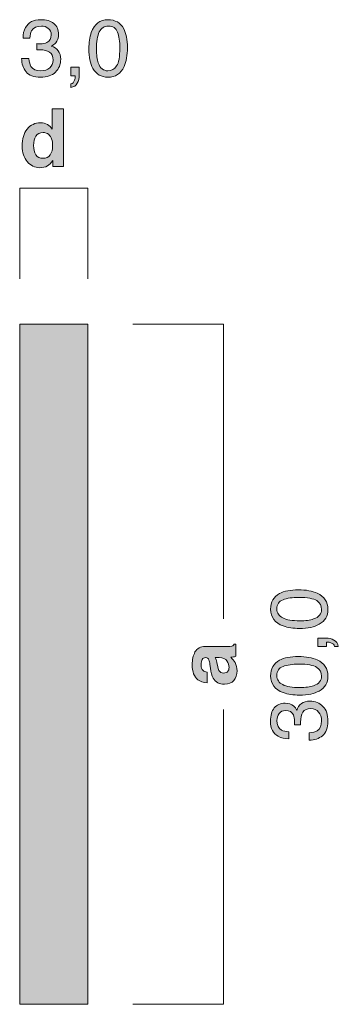
# Model space of a CAD drawing. Units: millimetres. Extents: x 0 to 208, y -210 to 0.
# Drawn here: x 42 to 56, y -173 to -130 of the extents above; entities that cross this region are included whole.
import ezdxf

# ---------------------------------------------------------------- set-up
doc = ezdxf.new("R2010")
doc.units = ezdxf.units.MM
doc.header["$MEASUREMENT"] = 0
for name, color, linetype in [('B_BEMASSUNG', 7, 'Continuous'), ('B_BEMASSUNG_TXT', 7, 'Continuous'), ('E_ELEMENT', 7, 'Continuous'), ('EF_ELEMENT_FARBE', 7, 'Continuous')]:
    doc.layers.add(name, color=color, linetype=linetype)

# ---------------------------------------------------------------- blocks, each defined once
blk = doc.blocks.new('block 51')
at = {"layer": 'B_BEMASSUNG_TXT'}
h = blk.add_hatch(color=250, dxfattribs=at)
h.dxf.hatch_style = 2
edge = h.paths.add_edge_path()
edge.add_spline(control_points=[(50.395, -158.008), (50.383, -157.917), (50.369, -157.851), (50.351, -157.812), (50.321, -157.741), (50.275, -157.706), (50.212, -157.706), (50.135, -157.706), (50.082, -157.733), (50.052, -157.787), (50.023, -157.842), (50.009, -157.921), (50.009, -158.026), (50.009, -158.143), (50.037, -158.226), (50.095, -158.275), (50.137, -158.31), (50.195, -158.333), (50.267, -158.345), (50.267, -158.345), (50.267, -158.819), (50.267, -158.819), (50.103, -158.809), (49.968, -158.762), (49.862, -158.68), (49.697, -158.55), (49.614, -158.327), (49.614, -158.009), (49.614, -157.803), (49.655, -157.619), (49.736, -157.459), (49.818, -157.299), (49.972, -157.219), (50.198, -157.219), (50.198, -157.219), (51.059, -157.219), (51.059, -157.219), (51.119, -157.219), (51.191, -157.218), (51.276, -157.215), (51.341, -157.212), (51.384, -157.202), (51.407, -157.186), (51.43, -157.17), (51.449, -157.146), (51.464, -157.114), (51.464, -157.114), (51.537, -157.114), (51.537, -157.114), (51.537, -157.114), (51.537, -157.648), (51.537, -157.648), (51.499, -157.662), (51.463, -157.673), (51.43, -157.679), (51.396, -157.684), (51.358, -157.689), (51.316, -157.692), (51.389, -157.761), (51.452, -157.839), (51.504, -157.928), (51.565, -158.034), (51.595, -158.154), (51.595, -158.288), (51.595, -158.459), (51.547, -158.6), (51.45, -158.712), (51.353, -158.823), (51.215, -158.879), (51.037, -158.879), (50.806, -158.879), (50.639, -158.79), (50.536, -158.61), (50.48, -158.512), (50.439, -158.367), (50.415, -158.176), (50.415, -158.176), (50.395, -158.008), (50.395, -158.008)], knot_values=[0, 0, 0, 0, 1, 1, 1, 2, 2, 2, 3, 3, 3, 4, 4, 4, 5, 5, 5, 6, 6, 6, 7, 7, 7, 8, 8, 8, 9, 9, 9, 10, 10, 10, 11, 11, 11, 12, 12, 12, 13, 13, 13, 14, 14, 14, 15, 15, 15, 16, 16, 16, 17, 17, 17, 18, 18, 18, 19, 19, 19, 20, 20, 20, 21, 21, 21, 22, 22, 22, 23, 23, 23, 24, 24, 24, 25, 25, 25, 26, 26, 26, 26], degree=3, periodic=1)
edge = h.paths.add_edge_path()
edge.add_spline(control_points=[(50.624, -157.708), (50.643, -157.739), (50.659, -157.771), (50.671, -157.803), (50.683, -157.835), (50.694, -157.879), (50.705, -157.935), (50.705, -157.935), (50.725, -158.047), (50.725, -158.047), (50.744, -158.151), (50.766, -158.227), (50.792, -158.272), (50.837, -158.35), (50.907, -158.388), (51.001, -158.388), (51.085, -158.388), (51.145, -158.364), (51.182, -158.317), (51.22, -158.27), (51.239, -158.213), (51.239, -158.145), (51.239, -158.038), (51.208, -157.939), (51.146, -157.849), (51.084, -157.758), (50.971, -157.711), (50.806, -157.708), (50.806, -157.708), (50.624, -157.708), (50.624, -157.708)], knot_values=[0, 0, 0, 0, 1, 1, 1, 2, 2, 2, 3, 3, 3, 4, 4, 4, 5, 5, 5, 6, 6, 6, 7, 7, 7, 8, 8, 8, 9, 9, 9, 10, 10, 10, 10], degree=3, periodic=1)
at = {"layer": 'B_BEMASSUNG_TXT', "lineweight": 0}
for points, knots in [([(50.395, -158.008), (50.383, -157.917), (50.369, -157.851), (50.351, -157.812), (50.321, -157.741), (50.275, -157.706), (50.212, -157.706), (50.135, -157.706), (50.082, -157.733), (50.052, -157.787), (50.023, -157.842), (50.009, -157.921), (50.009, -158.026), (50.009, -158.143), (50.037, -158.226), (50.095, -158.275), (50.137, -158.31), (50.195, -158.333), (50.267, -158.345), (50.267, -158.345), (50.267, -158.819), (50.267, -158.819), (50.103, -158.809), (49.968, -158.762), (49.862, -158.68), (49.697, -158.55), (49.614, -158.327), (49.614, -158.009), (49.614, -157.803), (49.655, -157.619), (49.736, -157.459), (49.818, -157.299), (49.972, -157.219), (50.198, -157.219), (50.198, -157.219), (51.059, -157.219), (51.059, -157.219), (51.119, -157.219), (51.191, -157.218), (51.276, -157.215), (51.341, -157.212), (51.384, -157.202), (51.407, -157.186), (51.43, -157.17), (51.449, -157.146), (51.464, -157.114), (51.464, -157.114), (51.537, -157.114), (51.537, -157.114), (51.537, -157.114), (51.537, -157.648), (51.537, -157.648), (51.499, -157.662), (51.463, -157.673), (51.43, -157.679), (51.396, -157.684), (51.358, -157.689), (51.316, -157.692), (51.389, -157.761), (51.452, -157.839), (51.504, -157.928), (51.565, -158.034), (51.595, -158.154), (51.595, -158.288), (51.595, -158.459), (51.547, -158.6), (51.45, -158.712), (51.353, -158.823), (51.215, -158.879), (51.037, -158.879), (50.806, -158.879), (50.639, -158.79), (50.536, -158.61), (50.48, -158.512), (50.439, -158.367), (50.415, -158.176), (50.415, -158.176), (50.395, -158.008), (50.395, -158.008)], [0, 0, 0, 0, 1, 1, 1, 2, 2, 2, 3, 3, 3, 4, 4, 4, 5, 5, 5, 6, 6, 6, 7, 7, 7, 8, 8, 8, 9, 9, 9, 10, 10, 10, 11, 11, 11, 12, 12, 12, 13, 13, 13, 14, 14, 14, 15, 15, 15, 16, 16, 16, 17, 17, 17, 18, 18, 18, 19, 19, 19, 20, 20, 20, 21, 21, 21, 22, 22, 22, 23, 23, 23, 24, 24, 24, 25, 25, 25, 26, 26, 26, 26]), ([(50.624, -157.708), (50.643, -157.739), (50.659, -157.771), (50.671, -157.803), (50.683, -157.835), (50.694, -157.879), (50.705, -157.935), (50.705, -157.935), (50.725, -158.047), (50.725, -158.047), (50.744, -158.151), (50.766, -158.227), (50.792, -158.272), (50.837, -158.35), (50.907, -158.388), (51.001, -158.388), (51.085, -158.388), (51.145, -158.364), (51.182, -158.317), (51.22, -158.27), (51.239, -158.213), (51.239, -158.145), (51.239, -158.038), (51.208, -157.939), (51.146, -157.849), (51.084, -157.758), (50.971, -157.711), (50.806, -157.708), (50.806, -157.708), (50.624, -157.708), (50.624, -157.708)], [0, 0, 0, 0, 1, 1, 1, 2, 2, 2, 3, 3, 3, 4, 4, 4, 5, 5, 5, 6, 6, 6, 7, 7, 7, 8, 8, 8, 9, 9, 9, 10, 10, 10, 10])]:
    blk.add_open_spline(points, degree=3, knots=knots, dxfattribs=at)
blk = doc.blocks.new('block 52')
at = {"layer": 'B_BEMASSUNG_TXT'}
h = blk.add_hatch(color=250, dxfattribs=at)
h.dxf.hatch_style = 2
edge = h.paths.add_edge_path()
edge.add_spline(control_points=[(53.464, -154.882), (53.668, -154.772), (53.946, -154.716), (54.3, -154.716), (54.635, -154.716), (54.912, -154.766), (55.132, -154.866), (55.446, -155.011), (55.604, -155.248), (55.604, -155.576), (55.604, -155.872), (55.475, -156.093), (55.218, -156.237), (55.003, -156.358), (54.715, -156.418), (54.353, -156.418), (54.073, -156.418), (53.832, -156.382), (53.632, -156.31), (53.257, -156.174), (53.07, -155.929), (53.07, -155.574), (53.07, -155.255), (53.202, -155.024), (53.464, -154.882)], knot_values=[0, 0, 0, 0, 1, 1, 1, 2, 2, 2, 3, 3, 3, 4, 4, 4, 5, 5, 5, 6, 6, 6, 7, 7, 7, 8, 8, 8, 8], degree=3, periodic=1)
edge = h.paths.add_edge_path()
edge.add_spline(control_points=[(55.108, -155.194), (54.965, -155.099), (54.7, -155.051), (54.312, -155.051), (54.032, -155.051), (53.801, -155.085), (53.62, -155.154), (53.439, -155.223), (53.349, -155.357), (53.349, -155.556), (53.349, -155.739), (53.435, -155.873), (53.607, -155.957), (53.778, -156.042), (54.031, -156.084), (54.365, -156.084), (54.617, -156.084), (54.819, -156.057), (54.972, -156.003), (55.205, -155.92), (55.321, -155.779), (55.321, -155.579), (55.321, -155.418), (55.25, -155.289), (55.108, -155.194)], knot_values=[0, 0, 0, 0, 1, 1, 1, 2, 2, 2, 3, 3, 3, 4, 4, 4, 5, 5, 5, 6, 6, 6, 7, 7, 7, 8, 8, 8, 8], degree=3, periodic=1)
h = blk.add_hatch(color=250, dxfattribs=at)
h.dxf.hatch_style = 2
edge = h.paths.add_edge_path()
edge.add_spline(control_points=[(55.898, -157.216), (55.885, -157.137), (55.828, -157.081), (55.731, -157.049), (55.679, -157.032), (55.628, -157.023), (55.58, -157.023), (55.572, -157.023), (55.565, -157.023), (55.558, -157.024), (55.552, -157.024), (55.545, -157.026), (55.537, -157.028), (55.537, -157.028), (55.537, -157.216), (55.537, -157.216), (55.537, -157.216), (55.161, -157.216), (55.161, -157.216), (55.161, -157.216), (55.161, -156.847), (55.161, -156.847), (55.161, -156.847), (55.509, -156.847), (55.509, -156.847), (55.646, -156.847), (55.766, -156.875), (55.869, -156.93), (55.972, -156.985), (56.036, -157.081), (56.06, -157.216), (56.06, -157.216), (55.898, -157.216), (55.898, -157.216)], knot_values=[0, 0, 0, 0, 1, 1, 1, 2, 2, 2, 3, 3, 3, 4, 4, 4, 5, 5, 5, 6, 6, 6, 7, 7, 7, 8, 8, 8, 9, 9, 9, 10, 10, 10, 11, 11, 11, 11], degree=3, periodic=1)
h = blk.add_hatch(color=250, dxfattribs=at)
h.dxf.hatch_style = 2
edge = h.paths.add_edge_path()
edge.add_spline(control_points=[(53.464, -157.824), (53.668, -157.714), (53.946, -157.659), (54.3, -157.659), (54.635, -157.659), (54.912, -157.709), (55.132, -157.808), (55.446, -157.953), (55.604, -158.19), (55.604, -158.518), (55.604, -158.814), (55.475, -159.035), (55.218, -159.18), (55.003, -159.3), (54.715, -159.36), (54.353, -159.36), (54.073, -159.36), (53.832, -159.324), (53.632, -159.252), (53.257, -159.117), (53.07, -158.871), (53.07, -158.516), (53.07, -158.197), (53.202, -157.966), (53.464, -157.824)], knot_values=[0, 0, 0, 0, 1, 1, 1, 2, 2, 2, 3, 3, 3, 4, 4, 4, 5, 5, 5, 6, 6, 6, 7, 7, 7, 8, 8, 8, 8], degree=3, periodic=1)
edge = h.paths.add_edge_path()
edge.add_spline(control_points=[(55.108, -158.136), (54.965, -158.041), (54.7, -157.993), (54.312, -157.993), (54.032, -157.993), (53.801, -158.027), (53.62, -158.096), (53.439, -158.165), (53.349, -158.299), (53.349, -158.498), (53.349, -158.681), (53.435, -158.815), (53.607, -158.9), (53.778, -158.984), (54.031, -159.026), (54.365, -159.026), (54.617, -159.026), (54.819, -158.999), (54.972, -158.945), (55.205, -158.862), (55.321, -158.721), (55.321, -158.521), (55.321, -158.36), (55.25, -158.232), (55.108, -158.136)], knot_values=[0, 0, 0, 0, 1, 1, 1, 2, 2, 2, 3, 3, 3, 4, 4, 4, 5, 5, 5, 6, 6, 6, 7, 7, 7, 8, 8, 8, 8], degree=3, periodic=1)
h = blk.add_hatch(color=250, dxfattribs=at)
h.dxf.hatch_style = 2
edge = h.paths.add_edge_path()
edge.add_spline(control_points=[(55.364, -161.151), (55.203, -161.282), (55.009, -161.348), (54.779, -161.348), (54.779, -161.348), (54.779, -161.024), (54.779, -161.024), (54.938, -161.011), (55.054, -160.981), (55.127, -160.935), (55.257, -160.855), (55.321, -160.709), (55.321, -160.499), (55.321, -160.336), (55.278, -160.205), (55.19, -160.106), (55.103, -160.007), (54.991, -159.958), (54.853, -159.958), (54.683, -159.958), (54.564, -160.01), (54.496, -160.114), (54.428, -160.218), (54.395, -160.362), (54.395, -160.547), (54.395, -160.568), (54.395, -160.589), (54.396, -160.61), (54.396, -160.631), (54.397, -160.653), (54.398, -160.675), (54.398, -160.675), (54.124, -160.675), (54.124, -160.675), (54.128, -160.643), (54.13, -160.616), (54.131, -160.594), (54.132, -160.572), (54.133, -160.548), (54.133, -160.523), (54.133, -160.407), (54.115, -160.312), (54.078, -160.237), (54.013, -160.106), (53.899, -160.041), (53.733, -160.041), (53.61, -160.041), (53.515, -160.085), (53.449, -160.172), (53.382, -160.259), (53.349, -160.361), (53.349, -160.477), (53.349, -160.683), (53.418, -160.826), (53.556, -160.906), (53.632, -160.949), (53.739, -160.974), (53.88, -160.98), (53.88, -160.98), (53.88, -161.286), (53.88, -161.286), (53.696, -161.286), (53.54, -161.249), (53.411, -161.176), (53.181, -161.05), (53.067, -160.827), (53.067, -160.509), (53.067, -160.258), (53.122, -160.063), (53.235, -159.925), (53.346, -159.788), (53.509, -159.719), (53.721, -159.719), (53.873, -159.719), (53.996, -159.759), (54.09, -159.841), (54.148, -159.892), (54.194, -159.957), (54.228, -160.037), (54.263, -159.908), (54.332, -159.806), (54.434, -159.734), (54.535, -159.661), (54.659, -159.624), (54.806, -159.624), (55.042, -159.624), (55.233, -159.702), (55.382, -159.857), (55.53, -160.012), (55.604, -160.231), (55.604, -160.516), (55.604, -160.808), (55.524, -161.02), (55.364, -161.151)], knot_values=[0, 0, 0, 0, 1, 1, 1, 2, 2, 2, 3, 3, 3, 4, 4, 4, 5, 5, 5, 6, 6, 6, 7, 7, 7, 8, 8, 8, 9, 9, 9, 10, 10, 10, 11, 11, 11, 12, 12, 12, 13, 13, 13, 14, 14, 14, 15, 15, 15, 16, 16, 16, 17, 17, 17, 18, 18, 18, 19, 19, 19, 20, 20, 20, 21, 21, 21, 22, 22, 22, 23, 23, 23, 24, 24, 24, 25, 25, 25, 26, 26, 26, 27, 27, 27, 28, 28, 28, 29, 29, 29, 30, 30, 30, 31, 31, 31, 31], degree=3, periodic=1)
at = {"layer": 'B_BEMASSUNG_TXT', "lineweight": 0}
for points, knots in [([(53.464, -154.882), (53.668, -154.772), (53.946, -154.716), (54.3, -154.716), (54.635, -154.716), (54.912, -154.766), (55.132, -154.866), (55.446, -155.011), (55.604, -155.248), (55.604, -155.576), (55.604, -155.872), (55.475, -156.093), (55.218, -156.237), (55.003, -156.358), (54.715, -156.418), (54.353, -156.418), (54.073, -156.418), (53.832, -156.382), (53.632, -156.31), (53.257, -156.174), (53.07, -155.929), (53.07, -155.574), (53.07, -155.255), (53.202, -155.024), (53.464, -154.882)], [0, 0, 0, 0, 1, 1, 1, 2, 2, 2, 3, 3, 3, 4, 4, 4, 5, 5, 5, 6, 6, 6, 7, 7, 7, 8, 8, 8, 8]), ([(55.108, -155.194), (54.965, -155.099), (54.7, -155.051), (54.312, -155.051), (54.032, -155.051), (53.801, -155.085), (53.62, -155.154), (53.439, -155.223), (53.349, -155.357), (53.349, -155.556), (53.349, -155.739), (53.435, -155.873), (53.607, -155.957), (53.778, -156.042), (54.031, -156.084), (54.365, -156.084), (54.617, -156.084), (54.819, -156.057), (54.972, -156.003), (55.205, -155.92), (55.321, -155.779), (55.321, -155.579), (55.321, -155.418), (55.25, -155.289), (55.108, -155.194)], [0, 0, 0, 0, 1, 1, 1, 2, 2, 2, 3, 3, 3, 4, 4, 4, 5, 5, 5, 6, 6, 6, 7, 7, 7, 8, 8, 8, 8]), ([(55.898, -157.216), (55.885, -157.137), (55.828, -157.081), (55.731, -157.049), (55.679, -157.032), (55.628, -157.023), (55.58, -157.023), (55.572, -157.023), (55.565, -157.023), (55.558, -157.024), (55.552, -157.024), (55.545, -157.026), (55.537, -157.028), (55.537, -157.028), (55.537, -157.216), (55.537, -157.216), (55.537, -157.216), (55.161, -157.216), (55.161, -157.216), (55.161, -157.216), (55.161, -156.847), (55.161, -156.847), (55.161, -156.847), (55.509, -156.847), (55.509, -156.847), (55.646, -156.847), (55.766, -156.875), (55.869, -156.93), (55.972, -156.985), (56.036, -157.081), (56.06, -157.216), (56.06, -157.216), (55.898, -157.216), (55.898, -157.216)], [0, 0, 0, 0, 1, 1, 1, 2, 2, 2, 3, 3, 3, 4, 4, 4, 5, 5, 5, 6, 6, 6, 7, 7, 7, 8, 8, 8, 9, 9, 9, 10, 10, 10, 11, 11, 11, 11]), ([(53.464, -157.824), (53.668, -157.714), (53.946, -157.659), (54.3, -157.659), (54.635, -157.659), (54.912, -157.709), (55.132, -157.808), (55.446, -157.953), (55.604, -158.19), (55.604, -158.518), (55.604, -158.814), (55.475, -159.035), (55.218, -159.18), (55.003, -159.3), (54.715, -159.36), (54.353, -159.36), (54.073, -159.36), (53.832, -159.324), (53.632, -159.252), (53.257, -159.117), (53.07, -158.871), (53.07, -158.516), (53.07, -158.197), (53.202, -157.966), (53.464, -157.824)], [0, 0, 0, 0, 1, 1, 1, 2, 2, 2, 3, 3, 3, 4, 4, 4, 5, 5, 5, 6, 6, 6, 7, 7, 7, 8, 8, 8, 8]), ([(55.108, -158.136), (54.965, -158.041), (54.7, -157.993), (54.312, -157.993), (54.032, -157.993), (53.801, -158.027), (53.62, -158.096), (53.439, -158.165), (53.349, -158.299), (53.349, -158.498), (53.349, -158.681), (53.435, -158.815), (53.607, -158.9), (53.778, -158.984), (54.031, -159.026), (54.365, -159.026), (54.617, -159.026), (54.819, -158.999), (54.972, -158.945), (55.205, -158.862), (55.321, -158.721), (55.321, -158.521), (55.321, -158.36), (55.25, -158.232), (55.108, -158.136)], [0, 0, 0, 0, 1, 1, 1, 2, 2, 2, 3, 3, 3, 4, 4, 4, 5, 5, 5, 6, 6, 6, 7, 7, 7, 8, 8, 8, 8]), ([(55.364, -161.151), (55.203, -161.282), (55.009, -161.348), (54.779, -161.348), (54.779, -161.348), (54.779, -161.024), (54.779, -161.024), (54.938, -161.011), (55.054, -160.981), (55.127, -160.935), (55.257, -160.855), (55.321, -160.709), (55.321, -160.499), (55.321, -160.336), (55.278, -160.205), (55.19, -160.106), (55.103, -160.007), (54.991, -159.958), (54.853, -159.958), (54.683, -159.958), (54.564, -160.01), (54.496, -160.114), (54.428, -160.218), (54.395, -160.362), (54.395, -160.547), (54.395, -160.568), (54.395, -160.589), (54.396, -160.61), (54.396, -160.631), (54.397, -160.653), (54.398, -160.675), (54.398, -160.675), (54.124, -160.675), (54.124, -160.675), (54.128, -160.643), (54.13, -160.616), (54.131, -160.594), (54.132, -160.572), (54.133, -160.548), (54.133, -160.523), (54.133, -160.407), (54.115, -160.312), (54.078, -160.237), (54.013, -160.106), (53.899, -160.041), (53.733, -160.041), (53.61, -160.041), (53.515, -160.085), (53.449, -160.172), (53.382, -160.259), (53.349, -160.361), (53.349, -160.477), (53.349, -160.683), (53.418, -160.826), (53.556, -160.906), (53.632, -160.949), (53.739, -160.974), (53.88, -160.98), (53.88, -160.98), (53.88, -161.286), (53.88, -161.286), (53.696, -161.286), (53.54, -161.249), (53.411, -161.176), (53.181, -161.05), (53.067, -160.827), (53.067, -160.509), (53.067, -160.258), (53.122, -160.063), (53.235, -159.925), (53.346, -159.788), (53.509, -159.719), (53.721, -159.719), (53.873, -159.719), (53.996, -159.759), (54.09, -159.841), (54.148, -159.892), (54.194, -159.957), (54.228, -160.037), (54.263, -159.908), (54.332, -159.806), (54.434, -159.734), (54.535, -159.661), (54.659, -159.624), (54.806, -159.624), (55.042, -159.624), (55.233, -159.702), (55.382, -159.857), (55.53, -160.012), (55.604, -160.231), (55.604, -160.516), (55.604, -160.808), (55.524, -161.02), (55.364, -161.151)], [0, 0, 0, 0, 1, 1, 1, 2, 2, 2, 3, 3, 3, 4, 4, 4, 5, 5, 5, 6, 6, 6, 7, 7, 7, 8, 8, 8, 9, 9, 9, 10, 10, 10, 11, 11, 11, 12, 12, 12, 13, 13, 13, 14, 14, 14, 15, 15, 15, 16, 16, 16, 17, 17, 17, 18, 18, 18, 19, 19, 19, 20, 20, 20, 21, 21, 21, 22, 22, 22, 23, 23, 23, 24, 24, 24, 25, 25, 25, 26, 26, 26, 27, 27, 27, 28, 28, 28, 29, 29, 29, 30, 30, 30, 31, 31, 31, 31])]:
    blk.add_open_spline(points, degree=3, knots=knots, dxfattribs=at)
blk = doc.blocks.new('block 53')
at = {"layer": 'B_BEMASSUNG_TXT'}
h = blk.add_hatch(color=250, dxfattribs=at)
h.dxf.hatch_style = 2
edge = h.paths.add_edge_path()
edge.add_spline(control_points=[(43.225, -134.189), (43.313, -134.239), (43.385, -134.308), (43.44, -134.397), (43.44, -134.397), (43.44, -133.501), (43.44, -133.501), (43.44, -133.501), (43.938, -133.501), (43.938, -133.501), (43.938, -133.501), (43.938, -136.036), (43.938, -136.036), (43.938, -136.036), (43.461, -136.036), (43.461, -136.036), (43.461, -136.036), (43.461, -135.776), (43.461, -135.776), (43.391, -135.888), (43.311, -135.969), (43.221, -136.019), (43.132, -136.07), (43.02, -136.095), (42.887, -136.095), (42.668, -136.095), (42.483, -136.006), (42.334, -135.829), (42.184, -135.651), (42.109, -135.424), (42.109, -135.146), (42.109, -134.826), (42.182, -134.574), (42.33, -134.39), (42.478, -134.206), (42.675, -134.114), (42.922, -134.114), (43.035, -134.114), (43.137, -134.139), (43.225, -134.189)], knot_values=[0, 0, 0, 0, 1, 1, 1, 2, 2, 2, 3, 3, 3, 4, 4, 4, 5, 5, 5, 6, 6, 6, 7, 7, 7, 8, 8, 8, 9, 9, 9, 10, 10, 10, 11, 11, 11, 12, 12, 12, 13, 13, 13, 13], degree=3, periodic=1)
edge = h.paths.add_edge_path()
edge.add_spline(control_points=[(43.346, -135.527), (43.418, -135.423), (43.454, -135.29), (43.454, -135.125), (43.454, -134.895), (43.396, -134.731), (43.28, -134.633), (43.209, -134.573), (43.126, -134.543), (43.032, -134.543), (42.889, -134.543), (42.783, -134.597), (42.716, -134.706), (42.649, -134.814), (42.615, -134.949), (42.615, -135.11), (42.615, -135.283), (42.649, -135.422), (42.718, -135.526), (42.786, -135.63), (42.889, -135.682), (43.029, -135.682), (43.168, -135.682), (43.273, -135.63), (43.346, -135.527)], knot_values=[0, 0, 0, 0, 1, 1, 1, 2, 2, 2, 3, 3, 3, 4, 4, 4, 5, 5, 5, 6, 6, 6, 7, 7, 7, 8, 8, 8, 8], degree=3, periodic=1)
at = {"layer": 'B_BEMASSUNG_TXT', "lineweight": 0}
for points, knots in [([(43.225, -134.189), (43.313, -134.239), (43.385, -134.308), (43.44, -134.397), (43.44, -134.397), (43.44, -133.501), (43.44, -133.501), (43.44, -133.501), (43.938, -133.501), (43.938, -133.501), (43.938, -133.501), (43.938, -136.036), (43.938, -136.036), (43.938, -136.036), (43.461, -136.036), (43.461, -136.036), (43.461, -136.036), (43.461, -135.776), (43.461, -135.776), (43.391, -135.888), (43.311, -135.969), (43.221, -136.019), (43.132, -136.07), (43.02, -136.095), (42.887, -136.095), (42.668, -136.095), (42.483, -136.006), (42.334, -135.829), (42.184, -135.651), (42.109, -135.424), (42.109, -135.146), (42.109, -134.826), (42.182, -134.574), (42.33, -134.39), (42.478, -134.206), (42.675, -134.114), (42.922, -134.114), (43.035, -134.114), (43.137, -134.139), (43.225, -134.189)], [0, 0, 0, 0, 1, 1, 1, 2, 2, 2, 3, 3, 3, 4, 4, 4, 5, 5, 5, 6, 6, 6, 7, 7, 7, 8, 8, 8, 9, 9, 9, 10, 10, 10, 11, 11, 11, 12, 12, 12, 13, 13, 13, 13]), ([(43.346, -135.527), (43.418, -135.423), (43.454, -135.29), (43.454, -135.125), (43.454, -134.895), (43.396, -134.731), (43.28, -134.633), (43.209, -134.573), (43.126, -134.543), (43.032, -134.543), (42.889, -134.543), (42.783, -134.597), (42.716, -134.706), (42.649, -134.814), (42.615, -134.949), (42.615, -135.11), (42.615, -135.283), (42.649, -135.422), (42.718, -135.526), (42.786, -135.63), (42.889, -135.682), (43.029, -135.682), (43.168, -135.682), (43.273, -135.63), (43.346, -135.527)], [0, 0, 0, 0, 1, 1, 1, 2, 2, 2, 3, 3, 3, 4, 4, 4, 5, 5, 5, 6, 6, 6, 7, 7, 7, 8, 8, 8, 8])]:
    blk.add_open_spline(points, degree=3, knots=knots, dxfattribs=at)
blk = doc.blocks.new('block 54')
at = {"layer": 'B_BEMASSUNG_TXT'}
h = blk.add_hatch(color=250, dxfattribs=at)
h.dxf.hatch_style = 2
edge = h.paths.add_edge_path()
edge.add_spline(control_points=[(42.282, -131.863), (42.15, -131.703), (42.085, -131.508), (42.085, -131.279), (42.085, -131.279), (42.408, -131.279), (42.408, -131.279), (42.422, -131.438), (42.452, -131.554), (42.498, -131.627), (42.579, -131.756), (42.724, -131.821), (42.934, -131.821), (43.097, -131.821), (43.228, -131.778), (43.327, -131.69), (43.425, -131.603), (43.475, -131.49), (43.475, -131.353), (43.475, -131.183), (43.423, -131.064), (43.319, -130.996), (43.215, -130.928), (43.071, -130.894), (42.886, -130.894), (42.865, -130.894), (42.844, -130.895), (42.823, -130.895), (42.802, -130.896), (42.78, -130.897), (42.758, -130.898), (42.758, -130.898), (42.758, -130.624), (42.758, -130.624), (42.79, -130.628), (42.817, -130.63), (42.839, -130.631), (42.861, -130.632), (42.885, -130.633), (42.91, -130.633), (43.026, -130.633), (43.121, -130.614), (43.196, -130.577), (43.327, -130.513), (43.392, -130.398), (43.392, -130.233), (43.392, -130.11), (43.348, -130.015), (43.261, -129.949), (43.174, -129.882), (43.072, -129.849), (42.956, -129.849), (42.75, -129.849), (42.607, -129.918), (42.527, -130.056), (42.484, -130.132), (42.459, -130.239), (42.453, -130.38), (42.453, -130.38), (42.147, -130.38), (42.147, -130.38), (42.147, -130.196), (42.183, -130.04), (42.257, -129.911), (42.383, -129.681), (42.605, -129.567), (42.923, -129.567), (43.175, -129.567), (43.37, -129.622), (43.507, -129.734), (43.645, -129.846), (43.714, -130.009), (43.714, -130.221), (43.714, -130.373), (43.673, -130.495), (43.592, -130.59), (43.541, -130.648), (43.476, -130.694), (43.395, -130.728), (43.525, -130.763), (43.627, -130.832), (43.7, -130.933), (43.772, -131.035), (43.809, -131.159), (43.809, -131.306), (43.809, -131.542), (43.731, -131.734), (43.576, -131.882), (43.421, -132.03), (43.201, -132.104), (42.917, -132.104), (42.625, -132.104), (42.413, -132.024), (42.282, -131.863)], knot_values=[0, 0, 0, 0, 1, 1, 1, 2, 2, 2, 3, 3, 3, 4, 4, 4, 5, 5, 5, 6, 6, 6, 7, 7, 7, 8, 8, 8, 9, 9, 9, 10, 10, 10, 11, 11, 11, 12, 12, 12, 13, 13, 13, 14, 14, 14, 15, 15, 15, 16, 16, 16, 17, 17, 17, 18, 18, 18, 19, 19, 19, 20, 20, 20, 21, 21, 21, 22, 22, 22, 23, 23, 23, 24, 24, 24, 25, 25, 25, 26, 26, 26, 27, 27, 27, 28, 28, 28, 29, 29, 29, 30, 30, 30, 31, 31, 31, 31], degree=3, periodic=1)
h = blk.add_hatch(color=250, dxfattribs=at)
h.dxf.hatch_style = 2
edge = h.paths.add_edge_path()
edge.add_spline(control_points=[(46.589, -129.964), (46.699, -130.167), (46.754, -130.446), (46.754, -130.8), (46.754, -131.135), (46.704, -131.412), (46.605, -131.632), (46.46, -131.946), (46.224, -132.104), (45.895, -132.104), (45.599, -132.104), (45.378, -131.975), (45.233, -131.718), (45.113, -131.503), (45.053, -131.215), (45.053, -130.853), (45.053, -130.573), (45.089, -130.332), (45.161, -130.132), (45.297, -129.757), (45.542, -129.57), (45.897, -129.57), (46.216, -129.57), (46.447, -129.701), (46.589, -129.964)], knot_values=[0, 0, 0, 0, 1, 1, 1, 2, 2, 2, 3, 3, 3, 4, 4, 4, 5, 5, 5, 6, 6, 6, 7, 7, 7, 8, 8, 8, 8], degree=3, periodic=1)
edge = h.paths.add_edge_path()
edge.add_spline(control_points=[(46.277, -131.607), (46.372, -131.465), (46.42, -131.2), (46.42, -130.812), (46.42, -130.532), (46.386, -130.301), (46.317, -130.12), (46.248, -129.939), (46.114, -129.849), (45.915, -129.849), (45.732, -129.849), (45.598, -129.935), (45.514, -130.106), (45.429, -130.278), (45.387, -130.531), (45.387, -130.865), (45.387, -131.117), (45.414, -131.319), (45.468, -131.472), (45.551, -131.705), (45.692, -131.821), (45.892, -131.821), (46.053, -131.821), (46.182, -131.75), (46.277, -131.607)], knot_values=[0, 0, 0, 0, 1, 1, 1, 2, 2, 2, 3, 3, 3, 4, 4, 4, 5, 5, 5, 6, 6, 6, 7, 7, 7, 8, 8, 8, 8], degree=3, periodic=1)
h = blk.add_hatch(color=250, dxfattribs=at)
h.dxf.hatch_style = 2
edge = h.paths.add_edge_path()
edge.add_spline(control_points=[(44.255, -132.398), (44.334, -132.385), (44.39, -132.329), (44.422, -132.23), (44.439, -132.179), (44.448, -132.128), (44.448, -132.08), (44.448, -132.072), (44.448, -132.064), (44.447, -132.058), (44.447, -132.052), (44.445, -132.045), (44.443, -132.037), (44.443, -132.037), (44.255, -132.037), (44.255, -132.037), (44.255, -132.037), (44.255, -131.661), (44.255, -131.661), (44.255, -131.661), (44.624, -131.661), (44.624, -131.661), (44.624, -131.661), (44.624, -132.009), (44.624, -132.009), (44.624, -132.146), (44.596, -132.265), (44.541, -132.369), (44.486, -132.472), (44.391, -132.536), (44.255, -132.56), (44.255, -132.56), (44.255, -132.398), (44.255, -132.398)], knot_values=[0, 0, 0, 0, 1, 1, 1, 2, 2, 2, 3, 3, 3, 4, 4, 4, 5, 5, 5, 6, 6, 6, 7, 7, 7, 8, 8, 8, 9, 9, 9, 10, 10, 10, 11, 11, 11, 11], degree=3, periodic=1)
at = {"layer": 'B_BEMASSUNG_TXT', "lineweight": 0}
for points, knots in [([(42.282, -131.863), (42.15, -131.703), (42.085, -131.508), (42.085, -131.279), (42.085, -131.279), (42.408, -131.279), (42.408, -131.279), (42.422, -131.438), (42.452, -131.554), (42.498, -131.627), (42.579, -131.756), (42.724, -131.821), (42.934, -131.821), (43.097, -131.821), (43.228, -131.778), (43.327, -131.69), (43.425, -131.603), (43.475, -131.49), (43.475, -131.353), (43.475, -131.183), (43.423, -131.064), (43.319, -130.996), (43.215, -130.928), (43.071, -130.894), (42.886, -130.894), (42.865, -130.894), (42.844, -130.895), (42.823, -130.895), (42.802, -130.896), (42.78, -130.897), (42.758, -130.898), (42.758, -130.898), (42.758, -130.624), (42.758, -130.624), (42.79, -130.628), (42.817, -130.63), (42.839, -130.631), (42.861, -130.632), (42.885, -130.633), (42.91, -130.633), (43.026, -130.633), (43.121, -130.614), (43.196, -130.577), (43.327, -130.513), (43.392, -130.398), (43.392, -130.233), (43.392, -130.11), (43.348, -130.015), (43.261, -129.949), (43.174, -129.882), (43.072, -129.849), (42.956, -129.849), (42.75, -129.849), (42.607, -129.918), (42.527, -130.056), (42.484, -130.132), (42.459, -130.239), (42.453, -130.38), (42.453, -130.38), (42.147, -130.38), (42.147, -130.38), (42.147, -130.196), (42.183, -130.04), (42.257, -129.911), (42.383, -129.681), (42.605, -129.567), (42.923, -129.567), (43.175, -129.567), (43.37, -129.622), (43.507, -129.734), (43.645, -129.846), (43.714, -130.009), (43.714, -130.221), (43.714, -130.373), (43.673, -130.495), (43.592, -130.59), (43.541, -130.648), (43.476, -130.694), (43.395, -130.728), (43.525, -130.763), (43.627, -130.832), (43.7, -130.933), (43.772, -131.035), (43.809, -131.159), (43.809, -131.306), (43.809, -131.542), (43.731, -131.734), (43.576, -131.882), (43.421, -132.03), (43.201, -132.104), (42.917, -132.104), (42.625, -132.104), (42.413, -132.024), (42.282, -131.863)], [0, 0, 0, 0, 1, 1, 1, 2, 2, 2, 3, 3, 3, 4, 4, 4, 5, 5, 5, 6, 6, 6, 7, 7, 7, 8, 8, 8, 9, 9, 9, 10, 10, 10, 11, 11, 11, 12, 12, 12, 13, 13, 13, 14, 14, 14, 15, 15, 15, 16, 16, 16, 17, 17, 17, 18, 18, 18, 19, 19, 19, 20, 20, 20, 21, 21, 21, 22, 22, 22, 23, 23, 23, 24, 24, 24, 25, 25, 25, 26, 26, 26, 27, 27, 27, 28, 28, 28, 29, 29, 29, 30, 30, 30, 31, 31, 31, 31]), ([(46.589, -129.964), (46.699, -130.167), (46.754, -130.446), (46.754, -130.8), (46.754, -131.135), (46.704, -131.412), (46.605, -131.632), (46.46, -131.946), (46.224, -132.104), (45.895, -132.104), (45.599, -132.104), (45.378, -131.975), (45.233, -131.718), (45.113, -131.503), (45.053, -131.215), (45.053, -130.853), (45.053, -130.573), (45.089, -130.332), (45.161, -130.132), (45.297, -129.757), (45.542, -129.57), (45.897, -129.57), (46.216, -129.57), (46.447, -129.701), (46.589, -129.964)], [0, 0, 0, 0, 1, 1, 1, 2, 2, 2, 3, 3, 3, 4, 4, 4, 5, 5, 5, 6, 6, 6, 7, 7, 7, 8, 8, 8, 8]), ([(46.277, -131.607), (46.372, -131.465), (46.42, -131.2), (46.42, -130.812), (46.42, -130.532), (46.386, -130.301), (46.317, -130.12), (46.248, -129.939), (46.114, -129.849), (45.915, -129.849), (45.732, -129.849), (45.598, -129.935), (45.514, -130.106), (45.429, -130.278), (45.387, -130.531), (45.387, -130.865), (45.387, -131.117), (45.414, -131.319), (45.468, -131.472), (45.551, -131.705), (45.692, -131.821), (45.892, -131.821), (46.053, -131.821), (46.182, -131.75), (46.277, -131.607)], [0, 0, 0, 0, 1, 1, 1, 2, 2, 2, 3, 3, 3, 4, 4, 4, 5, 5, 5, 6, 6, 6, 7, 7, 7, 8, 8, 8, 8]), ([(44.255, -132.398), (44.334, -132.385), (44.39, -132.329), (44.422, -132.23), (44.439, -132.179), (44.448, -132.128), (44.448, -132.08), (44.448, -132.072), (44.448, -132.064), (44.447, -132.058), (44.447, -132.052), (44.445, -132.045), (44.443, -132.037), (44.443, -132.037), (44.255, -132.037), (44.255, -132.037), (44.255, -132.037), (44.255, -131.661), (44.255, -131.661), (44.255, -131.661), (44.624, -131.661), (44.624, -131.661), (44.624, -131.661), (44.624, -132.009), (44.624, -132.009), (44.624, -132.146), (44.596, -132.265), (44.541, -132.369), (44.486, -132.472), (44.391, -132.536), (44.255, -132.56), (44.255, -132.56), (44.255, -132.398), (44.255, -132.398)], [0, 0, 0, 0, 1, 1, 1, 2, 2, 2, 3, 3, 3, 4, 4, 4, 5, 5, 5, 6, 6, 6, 7, 7, 7, 8, 8, 8, 9, 9, 9, 10, 10, 10, 11, 11, 11, 11])]:
    blk.add_open_spline(points, degree=3, knots=knots, dxfattribs=at)

msp = doc.modelspace()

# ---------------------------------------------------------------- hatches: boundary and pattern name
at = {"layer": 'EF_ELEMENT_FARBE'}
h = msp.add_hatch(color=1, dxfattribs=at)
h.dxf.hatch_style = 2
h.paths.add_polyline_path([(45, -143), (45, -173), (42, -173), (42, -143)])

# ---------------------------------------------------------------- linework, layer by layer
at = {"layer": 'B_BEMASSUNG', "color": 250, "lineweight": 20}
for points in [[(42, -141), (42, -137)], [(45, -137), (42, -137)], [(45, -141), (45, -137)], [(47, -143), (51, -143)], [(51, -156), (51, -143)], [(51, -173), (51, -160)], [(51, -173), (47, -173)]]:
    msp.add_lwpolyline(points, dxfattribs=at)
at = {"layer": 'E_ELEMENT', "color": 250, "lineweight": 20}
msp.add_lwpolyline([(45, -143), (45, -173), (42, -173), (42, -143), (45, -143)], dxfattribs=at)
at = {"layer": 'EF_ELEMENT_FARBE', "lineweight": 0}
msp.add_lwpolyline([(45, -143), (45, -173), (42, -173), (42, -143), (45, -143)], dxfattribs=at)

# ---------------------------------------------------------------- block references
at = {"layer": 'B_BEMASSUNG_TXT'}
for name in ['block 54', 'block 53', 'block 52', 'block 51']:
    msp.add_blockref(name, (0, 0), dxfattribs=at)

doc.saveas('drawing.dxf')
